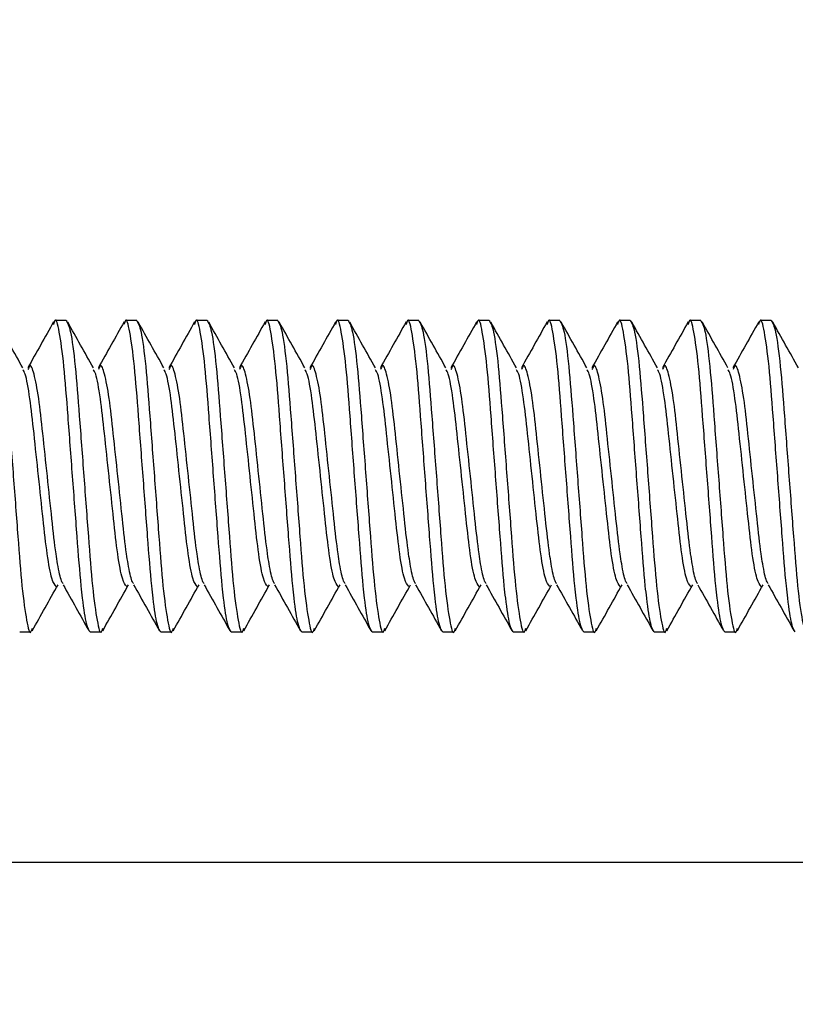
# Model space of a CAD drawing. Units: inches. Extents: x 0.6 to 16.5, y 0.4 to 10.6.
# Drawn here: x 15.4 to 15.4, y 6 to 6.1 of the extents above; entities that cross this region are included whole.
import ezdxf

# ---------------------------------------------------------------- set-up
doc = ezdxf.new("R2010")
doc.units = ezdxf.units.IN
doc.header["$MEASUREMENT"] = 0
doc.styles.add('SLDTEXTSTYLE0', font='TXT', dxfattribs={"width": 0.75})
doc.dimstyles.new('SLDDIMSTYLE2', dxfattribs={"dimtxt": 0.125, "dimasz": 0.13, "dimexe": 0, "dimexo": 0.0625, "dimgap": 0.03125, "dimtad": 0, "dimtih": 1, "dimtoh": 1, "dimdec": 1, "dimlfac": 5.333333, "dimrnd": 1e-09, "dimzin": 12, "dimdsep": 46, "dimtxsty": 'SLDTEXTSTYLE0', "dimsah": 1, "dimcen": 0.09, "dimadec": 0, "dimazin": 3, "dimtfac": 1, "dimtdec": 1, "dimtmove": 0, "dimatfit": 0, "dimfxl": 1, "dimfrac": 2, "dimtolj": 1, "dimtzin": 12, "dimarcsym": 0})

# ---------------------------------------------------------------- blocks, each defined once
blk = doc.blocks.new('_D_1')
at = {"color": 7, "linetype": 'Continuous', "lineweight": 0}
for p, q in [((15.201921, 5.573335), (15.201921, 6.43514)), ((15.258044, 6.180668), (15.258044, 6.43514)), ((15.201921, 6.31014), (14.930141, 6.31014)), ((15.258044, 6.31014), (15.508044, 6.31014))]:
    blk.add_line(p, q, dxfattribs=at)
at = {"color": 7, "linetype": 'Continuous', "lineweight": 18}
for points in [[(15.201921, 6.31014), (15.071921, 6.33014), (15.071921, 6.29014)], [(15.258044, 6.31014), (15.388044, 6.29014), (15.388044, 6.33014)]]:
    blk.add_solid(points, dxfattribs=at)
at = {"color": 7, "linetype": 'Continuous', "lineweight": 18, "insert": (14.791599, 6.372054), "char_height": 0.125, "attachment_point": 1, "style": 'SLDTEXTSTYLE0'}
blk.add_mtext('.3', dxfattribs=at)

msp = doc.modelspace()

# ---------------------------------------------------------------- linework, layer by layer
at = {"color": 7, "linetype": 'Continuous', "lineweight": 25}
for p, q in [((15.360427, 6.030355), (15.359491, 6.030355)), ((15.366286, 6.030355), (15.365351, 6.030355)), ((15.372145, 6.030355), (15.37121, 6.030355)), ((15.378005, 6.030355), (15.377069, 6.030355)), ((15.383864, 6.030355), (15.382929, 6.030355)), ((15.389724, 6.030355), (15.388788, 6.030355)), ((15.395583, 6.030355), (15.394648, 6.030355)), ((15.401442, 6.030355), (15.400507, 6.030355)), ((15.407302, 6.030355), (15.406366, 6.030355)), ((15.413161, 6.030355), (15.412226, 6.030355)), ((15.41902, 6.030355), (15.418085, 6.030355)), ((15.356562, 6.00448), (15.357497, 6.00448)), ((15.362421, 6.00448), (15.363356, 6.00448)), ((15.36828, 6.00448), (15.369216, 6.00448)), ((15.37414, 6.00448), (15.375075, 6.00448)), ((15.379999, 6.00448), (15.380935, 6.00448)), ((15.385859, 6.00448), (15.386794, 6.00448)), ((15.391718, 6.00448), (15.392653, 6.00448)), ((15.397577, 6.00448), (15.398513, 6.00448)), ((15.403437, 6.00448), (15.404372, 6.00448)), ((15.409296, 6.00448), (15.410231, 6.00448)), ((15.415155, 6.00448), (15.416091, 6.00448)), ((15.318044, 5.985355), (15.831981, 5.985355))]:
    msp.add_line(p, q, dxfattribs=at)
for points, knots in [([(15.354567, 6.030355), (15.354684, 6.030163), (15.354921, 6.029775), (15.35532, 6.026785), (15.35565, 6.022502), (15.356032, 6.017414), (15.356415, 6.012347), (15.356745, 6.008004), (15.357145, 6.00524), (15.357416, 6.004146), (15.357575, 6.004668), (15.357614, 6.004796)], [0, 0, 0, 0, 0.11927, 0.241688, 0.359239, 0.48059, 0.601941, 0.719491, 0.84191, 0.96118, 1, 1, 1, 1]), ([(15.356824, 6.026423), (15.356469, 6.027054), (15.355759, 6.028316), (15.35505, 6.029583), (15.354696, 6.030217)], [0, 0, 0, 0, 0.499665, 1, 1, 1, 1]), ([(15.359377, 6.030244), (15.35902, 6.029607), (15.358309, 6.028334), (15.357595, 6.027063), (15.357238, 6.026429)], [0, 0, 0, 0, 0.500578, 1, 1, 1, 1]), ([(15.362421, 6.00448), (15.362323, 6.004616), (15.362124, 6.004892), (15.36186, 6.006629), (15.361591, 6.009039), (15.361338, 6.012343), (15.360956, 6.017418), (15.360574, 6.022489), (15.360244, 6.026831), (15.359844, 6.029598), (15.35957, 6.030691), (15.35941, 6.030158), (15.359368, 6.030022)], [0, 0, 0, 0, 0.100774, 0.20486, 0.241623, 0.358856, 0.479879, 0.600902, 0.718136, 0.840224, 0.959171, 1, 1, 1, 1]), ([(15.360427, 6.030355), (15.360544, 6.030163), (15.36078, 6.029775), (15.361179, 6.026785), (15.361509, 6.022502), (15.361892, 6.017414), (15.362274, 6.012347), (15.362604, 6.008004), (15.363004, 6.00524), (15.363275, 6.004146), (15.363434, 6.004668), (15.363473, 6.004796)], [0, 0, 0, 0, 0.11927, 0.241688, 0.359239, 0.48059, 0.601941, 0.719491, 0.84191, 0.96118, 1, 1, 1, 1]), ([(15.362684, 6.026423), (15.362329, 6.027054), (15.361618, 6.028316), (15.36091, 6.029583), (15.360555, 6.030217)], [0, 0, 0, 0, 0.499665, 1, 1, 1, 1]), ([(15.365236, 6.030244), (15.36488, 6.029607), (15.364168, 6.028334), (15.363454, 6.027063), (15.363097, 6.026429)], [0, 0, 0, 0, 0.500578, 1, 1, 1, 1]), ([(15.36828, 6.00448), (15.368182, 6.004616), (15.367983, 6.004892), (15.367719, 6.006629), (15.36745, 6.009039), (15.367198, 6.012343), (15.366816, 6.017418), (15.366433, 6.022489), (15.366103, 6.026831), (15.365703, 6.029598), (15.36543, 6.030691), (15.365269, 6.030158), (15.365228, 6.030022)], [0, 0, 0, 0, 0.100774, 0.20486, 0.241623, 0.358856, 0.479879, 0.600902, 0.718136, 0.840224, 0.959171, 1, 1, 1, 1]), ([(15.366286, 6.030355), (15.366403, 6.030163), (15.36664, 6.029775), (15.367038, 6.026785), (15.367369, 6.022502), (15.367751, 6.017414), (15.368133, 6.012347), (15.368463, 6.008004), (15.368863, 6.00524), (15.369135, 6.004146), (15.369293, 6.004668), (15.369332, 6.004796)], [0, 0, 0, 0, 0.11927, 0.241688, 0.359239, 0.48059, 0.601941, 0.719491, 0.84191, 0.96118, 1, 1, 1, 1]), ([(15.368543, 6.026423), (15.368188, 6.027054), (15.367478, 6.028316), (15.366769, 6.029583), (15.366415, 6.030217)], [0, 0, 0, 0, 0.499665, 1, 1, 1, 1]), ([(15.371095, 6.030244), (15.370739, 6.029607), (15.370028, 6.028334), (15.369313, 6.027063), (15.368957, 6.026429)], [0, 0, 0, 0, 0.500578, 1, 1, 1, 1]), ([(15.37414, 6.00448), (15.374042, 6.004616), (15.373842, 6.004892), (15.373579, 6.006629), (15.373309, 6.009039), (15.373057, 6.012343), (15.372675, 6.017418), (15.372293, 6.022489), (15.371962, 6.026831), (15.371563, 6.029598), (15.371289, 6.030691), (15.371128, 6.030158), (15.371087, 6.030022)], [0, 0, 0, 0, 0.100774, 0.20486, 0.241623, 0.358856, 0.479879, 0.600902, 0.718136, 0.840224, 0.959171, 1, 1, 1, 1]), ([(15.372145, 6.030355), (15.372262, 6.030163), (15.372499, 6.029775), (15.372898, 6.026785), (15.373228, 6.022502), (15.37361, 6.017414), (15.373993, 6.012347), (15.374323, 6.008004), (15.374723, 6.00524), (15.374994, 6.004146), (15.375153, 6.004668), (15.375192, 6.004796)], [0, 0, 0, 0, 0.11927, 0.241688, 0.359239, 0.48059, 0.601941, 0.719491, 0.84191, 0.96118, 1, 1, 1, 1]), ([(15.374402, 6.026423), (15.374047, 6.027054), (15.373337, 6.028316), (15.372629, 6.029583), (15.372274, 6.030217)], [0, 0, 0, 0, 0.499665, 1, 1, 1, 1]), ([(15.376955, 6.030244), (15.376599, 6.029607), (15.375887, 6.028334), (15.375173, 6.027063), (15.374816, 6.026429)], [0, 0, 0, 0, 0.500578, 1, 1, 1, 1]), ([(15.379999, 6.00448), (15.379901, 6.004616), (15.379702, 6.004892), (15.379438, 6.006629), (15.379169, 6.009039), (15.378917, 6.012343), (15.378534, 6.017418), (15.378152, 6.022489), (15.377822, 6.026831), (15.377422, 6.029598), (15.377148, 6.030691), (15.376988, 6.030158), (15.376947, 6.030022)], [0, 0, 0, 0, 0.100774, 0.20486, 0.241623, 0.358856, 0.479879, 0.600902, 0.718136, 0.840224, 0.959171, 1, 1, 1, 1]), ([(15.378005, 6.030355), (15.378122, 6.030163), (15.378358, 6.029775), (15.378757, 6.026785), (15.379087, 6.022502), (15.37947, 6.017414), (15.379852, 6.012347), (15.380182, 6.008004), (15.380582, 6.00524), (15.380853, 6.004146), (15.381012, 6.004668), (15.381051, 6.004796)], [0, 0, 0, 0, 0.11927, 0.241688, 0.359239, 0.48059, 0.601941, 0.719491, 0.84191, 0.96118, 1, 1, 1, 1]), ([(15.380262, 6.026423), (15.379907, 6.027054), (15.379197, 6.028316), (15.378488, 6.029583), (15.378133, 6.030217)], [0, 0, 0, 0, 0.499665, 1, 1, 1, 1]), ([(15.382814, 6.030244), (15.382458, 6.029607), (15.381746, 6.028334), (15.381032, 6.027063), (15.380675, 6.026429)], [0, 0, 0, 0, 0.500578, 1, 1, 1, 1]), ([(15.385859, 6.00448), (15.38576, 6.004616), (15.385561, 6.004892), (15.385297, 6.006629), (15.385028, 6.009039), (15.384776, 6.012343), (15.384394, 6.017418), (15.384011, 6.022489), (15.383681, 6.026831), (15.383281, 6.029598), (15.383008, 6.030691), (15.382847, 6.030158), (15.382806, 6.030022)], [0, 0, 0, 0, 0.1007744, 0.2048599, 0.2416229, 0.3588563, 0.4798793, 0.6009023, 0.7181357, 0.8402235, 0.9591712, 1, 1, 1, 1]), ([(15.383864, 6.030355), (15.383981, 6.030163), (15.384218, 6.029775), (15.384616, 6.026785), (15.384947, 6.022502), (15.385329, 6.017414), (15.385711, 6.012347), (15.386042, 6.008004), (15.386441, 6.00524), (15.386713, 6.004146), (15.386872, 6.004668), (15.38691, 6.004796)], [0, 0, 0, 0, 0.11927, 0.241688, 0.359239, 0.48059, 0.601941, 0.719491, 0.84191, 0.96118, 1, 1, 1, 1]), ([(15.386121, 6.026423), (15.385766, 6.027054), (15.385056, 6.028316), (15.384347, 6.029583), (15.383993, 6.030217)], [0, 0, 0, 0, 0.499665, 1, 1, 1, 1]), ([(15.388674, 6.030244), (15.388317, 6.029607), (15.387606, 6.028334), (15.386891, 6.027063), (15.386535, 6.026429)], [0, 0, 0, 0, 0.500578, 1, 1, 1, 1]), ([(15.391718, 6.00448), (15.39162, 6.004616), (15.39142, 6.004892), (15.391157, 6.006629), (15.390887, 6.009039), (15.390635, 6.012343), (15.390253, 6.017418), (15.389871, 6.022489), (15.389541, 6.026831), (15.389141, 6.029598), (15.388867, 6.030691), (15.388706, 6.030158), (15.388665, 6.030022)], [0, 0, 0, 0, 0.100774, 0.20486, 0.241623, 0.358856, 0.479879, 0.600902, 0.718136, 0.840224, 0.959171, 1, 1, 1, 1]), ([(15.389724, 6.030355), (15.38984, 6.030163), (15.390077, 6.029775), (15.390476, 6.026785), (15.390806, 6.022502), (15.391188, 6.017414), (15.391571, 6.012347), (15.391901, 6.008004), (15.392301, 6.00524), (15.392572, 6.004146), (15.392731, 6.004668), (15.39277, 6.004796)], [0, 0, 0, 0, 0.11927, 0.241688, 0.359239, 0.48059, 0.601941, 0.719491, 0.84191, 0.96118, 1, 1, 1, 1]), ([(15.39198, 6.026423), (15.391626, 6.027054), (15.390915, 6.028316), (15.390207, 6.029583), (15.389852, 6.030217)], [0, 0, 0, 0, 0.499665, 1, 1, 1, 1]), ([(15.394533, 6.030244), (15.394177, 6.029607), (15.393465, 6.028334), (15.392751, 6.027063), (15.392394, 6.026429)], [0, 0, 0, 0, 0.500578, 1, 1, 1, 1]), ([(15.397577, 6.00448), (15.397479, 6.004616), (15.39728, 6.004892), (15.397016, 6.006629), (15.396747, 6.009039), (15.396495, 6.012343), (15.396112, 6.017418), (15.39573, 6.022489), (15.3954, 6.026831), (15.395, 6.029598), (15.394727, 6.030691), (15.394566, 6.030158), (15.394525, 6.030022)], [0, 0, 0, 0, 0.100774, 0.20486, 0.241623, 0.358856, 0.479879, 0.600902, 0.718136, 0.840224, 0.959171, 1, 1, 1, 1]), ([(15.395583, 6.030355), (15.3957, 6.030163), (15.395936, 6.029775), (15.396335, 6.026785), (15.396666, 6.022502), (15.397048, 6.017414), (15.39743, 6.012347), (15.39776, 6.008004), (15.39816, 6.00524), (15.398432, 6.004146), (15.39859, 6.004668), (15.398629, 6.004796)], [0, 0, 0, 0, 0.11927, 0.241688, 0.359239, 0.48059, 0.601941, 0.719491, 0.84191, 0.96118, 1, 1, 1, 1]), ([(15.39784, 6.026423), (15.397485, 6.027054), (15.396775, 6.028316), (15.396066, 6.029583), (15.395711, 6.030217)], [0, 0, 0, 0, 0.499665, 1, 1, 1, 1]), ([(15.400392, 6.030244), (15.400036, 6.029607), (15.399325, 6.028334), (15.39861, 6.027063), (15.398253, 6.026429)], [0, 0, 0, 0, 0.500578, 1, 1, 1, 1]), ([(15.403437, 6.00448), (15.403339, 6.004616), (15.403139, 6.004892), (15.402875, 6.006629), (15.402606, 6.009039), (15.402354, 6.012343), (15.401972, 6.017418), (15.401589, 6.022489), (15.401259, 6.026831), (15.400859, 6.029598), (15.400586, 6.030691), (15.400425, 6.030158), (15.400384, 6.030022)], [0, 0, 0, 0, 0.100774, 0.20486, 0.241623, 0.358856, 0.479879, 0.600902, 0.718136, 0.840224, 0.959171, 1, 1, 1, 1]), ([(15.401442, 6.030355), (15.401559, 6.030163), (15.401796, 6.029775), (15.402195, 6.026785), (15.402525, 6.022502), (15.402907, 6.017414), (15.40329, 6.012347), (15.40362, 6.008004), (15.40402, 6.00524), (15.404291, 6.004146), (15.40445, 6.004668), (15.404489, 6.004796)], [0, 0, 0, 0, 0.11927, 0.241688, 0.359239, 0.48059, 0.601941, 0.719491, 0.84191, 0.96118, 1, 1, 1, 1]), ([(15.403699, 6.026423), (15.403344, 6.027054), (15.402634, 6.028316), (15.401925, 6.029583), (15.401571, 6.030217)], [0, 0, 0, 0, 0.499665, 1, 1, 1, 1]), ([(15.406252, 6.030244), (15.405895, 6.029607), (15.405184, 6.028334), (15.40447, 6.027063), (15.404113, 6.026429)], [0, 0, 0, 0, 0.500578, 1, 1, 1, 1]), ([(15.409296, 6.00448), (15.409198, 6.004616), (15.408999, 6.004892), (15.408735, 6.006629), (15.408466, 6.009039), (15.408213, 6.012343), (15.407831, 6.017418), (15.407449, 6.022489), (15.407119, 6.026831), (15.406719, 6.029598), (15.406445, 6.030691), (15.406285, 6.030158), (15.406243, 6.030022)], [0, 0, 0, 0, 0.100774, 0.20486, 0.241623, 0.358856, 0.479879, 0.600902, 0.718136, 0.840224, 0.959171, 1, 1, 1, 1]), ([(15.407302, 6.030355), (15.407419, 6.030163), (15.407655, 6.029775), (15.408054, 6.026785), (15.408384, 6.022502), (15.408767, 6.017414), (15.409149, 6.012347), (15.409479, 6.008004), (15.409879, 6.00524), (15.41015, 6.004146), (15.410309, 6.004668), (15.410348, 6.004796)], [0, 0, 0, 0, 0.11927, 0.241688, 0.359239, 0.48059, 0.601941, 0.719491, 0.84191, 0.96118, 1, 1, 1, 1]), ([(15.409559, 6.026423), (15.409204, 6.027054), (15.408493, 6.028316), (15.407785, 6.029583), (15.40743, 6.030217)], [0, 0, 0, 0, 0.499665, 1, 1, 1, 1]), ([(15.412111, 6.030244), (15.411755, 6.029607), (15.411043, 6.028334), (15.410329, 6.027063), (15.409972, 6.026429)], [0, 0, 0, 0, 0.500578, 1, 1, 1, 1]), ([(15.415155, 6.00448), (15.415057, 6.004616), (15.414858, 6.004892), (15.414594, 6.006629), (15.414325, 6.009039), (15.414073, 6.012343), (15.413691, 6.017418), (15.413308, 6.022489), (15.412978, 6.026831), (15.412578, 6.029598), (15.412305, 6.030691), (15.412144, 6.030158), (15.412103, 6.030022)], [0, 0, 0, 0, 0.100774, 0.20486, 0.241623, 0.358856, 0.479879, 0.600902, 0.718136, 0.840224, 0.959171, 1, 1, 1, 1]), ([(15.413161, 6.030355), (15.413278, 6.030163), (15.413515, 6.029775), (15.413913, 6.026785), (15.414244, 6.022502), (15.414626, 6.017414), (15.415008, 6.012347), (15.415338, 6.008004), (15.415738, 6.00524), (15.41601, 6.004146), (15.416168, 6.004668), (15.416207, 6.004796)], [0, 0, 0, 0, 0.11927, 0.241688, 0.359239, 0.48059, 0.601941, 0.719491, 0.84191, 0.96118, 1, 1, 1, 1]), ([(15.415418, 6.026423), (15.415063, 6.027054), (15.414353, 6.028316), (15.413644, 6.029583), (15.41329, 6.030217)], [0, 0, 0, 0, 0.499665, 1, 1, 1, 1]), ([(15.41797, 6.030244), (15.417614, 6.029607), (15.416903, 6.028334), (15.416188, 6.027063), (15.415832, 6.026429)], [0, 0, 0, 0, 0.500578, 1, 1, 1, 1]), ([(15.421015, 6.00448), (15.420917, 6.004616), (15.420717, 6.004892), (15.420454, 6.006629), (15.420184, 6.009039), (15.419932, 6.012343), (15.41955, 6.017418), (15.419168, 6.022489), (15.418837, 6.026831), (15.418438, 6.029598), (15.418164, 6.030691), (15.418003, 6.030158), (15.417962, 6.030022)], [0, 0, 0, 0, 0.100774, 0.20486, 0.241623, 0.358856, 0.479879, 0.600902, 0.718136, 0.840224, 0.959171, 1, 1, 1, 1]), ([(15.41902, 6.030355), (15.419137, 6.030163), (15.419374, 6.029775), (15.419773, 6.026785), (15.420103, 6.022502), (15.420485, 6.017414), (15.420868, 6.012347), (15.421198, 6.008004), (15.421598, 6.00524), (15.421869, 6.004146), (15.422028, 6.004668), (15.422067, 6.004796)], [0, 0, 0, 0, 0.11927, 0.241688, 0.359239, 0.48059, 0.601941, 0.719491, 0.84191, 0.96118, 1, 1, 1, 1]), ([(15.421277, 6.026423), (15.420922, 6.027054), (15.420212, 6.028316), (15.419504, 6.029583), (15.419149, 6.030217)], [0, 0, 0, 0, 0.499665, 1, 1, 1, 1]), ([(15.359593, 6.008261), (15.359476, 6.008397), (15.359239, 6.008672), (15.358841, 6.010787), (15.35851, 6.013821), (15.358128, 6.017416), (15.357746, 6.021021), (15.357416, 6.024025), (15.357073, 6.025925), (15.356887, 6.026181), (15.356821, 6.026271)], [0, 0, 0, 0, 0.131268, 0.266045, 0.395407, 0.528995, 0.662583, 0.791945, 0.926722, 1, 1, 1, 1]), ([(15.360172, 6.008506), (15.360127, 6.00856), (15.359982, 6.00873), (15.359773, 6.009742), (15.3595, 6.011437), (15.359243, 6.013829), (15.35886, 6.017418), (15.358478, 6.021007), (15.358148, 6.024079), (15.357748, 6.026046), (15.357465, 6.026817), (15.357294, 6.026404), (15.357243, 6.026281)], [0, 0, 0, 0, 0.048684, 0.154455, 0.198517, 0.320787, 0.447051, 0.573315, 0.695585, 0.822972, 0.947049, 1, 1, 1, 1]), ([(15.365452, 6.008261), (15.365335, 6.008397), (15.365099, 6.008672), (15.3647, 6.010787), (15.36437, 6.013821), (15.363987, 6.017416), (15.363605, 6.021021), (15.363275, 6.024025), (15.362932, 6.025925), (15.362746, 6.026181), (15.362681, 6.026271)], [0, 0, 0, 0, 0.131268, 0.266045, 0.395407, 0.528995, 0.662583, 0.791945, 0.926722, 1, 1, 1, 1]), ([(15.366032, 6.008506), (15.365986, 6.00856), (15.365841, 6.00873), (15.365632, 6.009742), (15.36536, 6.011437), (15.365102, 6.013829), (15.36472, 6.017418), (15.364338, 6.021007), (15.364007, 6.024079), (15.363608, 6.026046), (15.363324, 6.026817), (15.363153, 6.026404), (15.363102, 6.026281)], [0, 0, 0, 0, 0.048684, 0.154455, 0.198517, 0.320787, 0.447051, 0.573315, 0.695585, 0.822972, 0.947049, 1, 1, 1, 1]), ([(15.371312, 6.008261), (15.371195, 6.008397), (15.370958, 6.008672), (15.37056, 6.010787), (15.370229, 6.013821), (15.369847, 6.017416), (15.369464, 6.021021), (15.369135, 6.024025), (15.368792, 6.025925), (15.368606, 6.026181), (15.36854, 6.026271)], [0, 0, 0, 0, 0.131268, 0.266045, 0.395407, 0.528995, 0.662583, 0.791945, 0.926722, 1, 1, 1, 1]), ([(15.371891, 6.008506), (15.371845, 6.00856), (15.371701, 6.00873), (15.371491, 6.009742), (15.371219, 6.011437), (15.370961, 6.013829), (15.370579, 6.017418), (15.370197, 6.021007), (15.369867, 6.024079), (15.369467, 6.026046), (15.369184, 6.026817), (15.369013, 6.026404), (15.368962, 6.026281)], [0, 0, 0, 0, 0.048684, 0.154455, 0.198517, 0.320787, 0.447051, 0.573315, 0.695585, 0.822972, 0.947049, 1, 1, 1, 1]), ([(15.377171, 6.008261), (15.377054, 6.008397), (15.376817, 6.008672), (15.376419, 6.010787), (15.376088, 6.013821), (15.375706, 6.017416), (15.375324, 6.021021), (15.374994, 6.024025), (15.374651, 6.025925), (15.374465, 6.026181), (15.374399, 6.026271)], [0, 0, 0, 0, 0.131268, 0.266045, 0.395407, 0.528995, 0.662583, 0.791945, 0.926722, 1, 1, 1, 1]), ([(15.377751, 6.008506), (15.377705, 6.00856), (15.37756, 6.00873), (15.377351, 6.009742), (15.377078, 6.011437), (15.376821, 6.013829), (15.376439, 6.017418), (15.376056, 6.021007), (15.375726, 6.024079), (15.375326, 6.026046), (15.375043, 6.026817), (15.374872, 6.026404), (15.374821, 6.026281)], [0, 0, 0, 0, 0.048684, 0.154455, 0.198517, 0.320787, 0.447051, 0.573315, 0.695585, 0.822972, 0.947049, 1, 1, 1, 1]), ([(15.38303, 6.008261), (15.382914, 6.008397), (15.382677, 6.008672), (15.382278, 6.010787), (15.381948, 6.013821), (15.381566, 6.017416), (15.381183, 6.021021), (15.380853, 6.024025), (15.380511, 6.025925), (15.380324, 6.026181), (15.380259, 6.026271)], [0, 0, 0, 0, 0.131268, 0.266045, 0.395407, 0.528995, 0.662583, 0.791945, 0.926722, 1, 1, 1, 1]), ([(15.38361, 6.008506), (15.383564, 6.00856), (15.383419, 6.00873), (15.38321, 6.009742), (15.382938, 6.011437), (15.38268, 6.013829), (15.382298, 6.017418), (15.381916, 6.021007), (15.381585, 6.024079), (15.381186, 6.026046), (15.380902, 6.026817), (15.380731, 6.026404), (15.38068, 6.026281)], [0, 0, 0, 0, 0.048684, 0.154455, 0.198517, 0.320787, 0.447051, 0.573315, 0.695585, 0.822972, 0.947049, 1, 1, 1, 1]), ([(15.38889, 6.008261), (15.388773, 6.008397), (15.388536, 6.008672), (15.388138, 6.010787), (15.387807, 6.013821), (15.387425, 6.017416), (15.387043, 6.021021), (15.386713, 6.024025), (15.38637, 6.025925), (15.386184, 6.026181), (15.386118, 6.026271)], [0, 0, 0, 0, 0.131268, 0.266045, 0.395407, 0.528995, 0.662583, 0.791945, 0.926722, 1, 1, 1, 1]), ([(15.389469, 6.008506), (15.389424, 6.00856), (15.389279, 6.00873), (15.38907, 6.009742), (15.388797, 6.011437), (15.388539, 6.013829), (15.388157, 6.017418), (15.387775, 6.021007), (15.387445, 6.024079), (15.387045, 6.026046), (15.386762, 6.026817), (15.386591, 6.026404), (15.38654, 6.026281)], [0, 0, 0, 0, 0.0486844, 0.1544552, 0.1985166, 0.3207865, 0.4470508, 0.5733151, 0.695585, 0.8229725, 0.9470489, 1, 1, 1, 1]), ([(15.394749, 6.008261), (15.394632, 6.008397), (15.394396, 6.008672), (15.393997, 6.010787), (15.393666, 6.013821), (15.393284, 6.017416), (15.392902, 6.021021), (15.392572, 6.024025), (15.392229, 6.025925), (15.392043, 6.026181), (15.391978, 6.026271)], [0, 0, 0, 0, 0.1312681, 0.2660445, 0.3954066, 0.5289948, 0.662583, 0.7919451, 0.9267215, 1, 1, 1, 1]), ([(15.395329, 6.008506), (15.395283, 6.00856), (15.395138, 6.00873), (15.394929, 6.009742), (15.394656, 6.011437), (15.394399, 6.013829), (15.394017, 6.017418), (15.393634, 6.021007), (15.393304, 6.024079), (15.392904, 6.026046), (15.392621, 6.026817), (15.39245, 6.026404), (15.392399, 6.026281)], [0, 0, 0, 0, 0.048684, 0.154455, 0.198517, 0.320787, 0.447051, 0.573315, 0.695585, 0.822972, 0.947049, 1, 1, 1, 1]), ([(15.400608, 6.008261), (15.400492, 6.008397), (15.400255, 6.008672), (15.399856, 6.010787), (15.399526, 6.013821), (15.399144, 6.017416), (15.398761, 6.021021), (15.398431, 6.024025), (15.398089, 6.025925), (15.397903, 6.026181), (15.397837, 6.026271)], [0, 0, 0, 0, 0.131268, 0.266045, 0.395407, 0.528995, 0.662583, 0.791945, 0.926722, 1, 1, 1, 1]), ([(15.401188, 6.008506), (15.401142, 6.00856), (15.400998, 6.00873), (15.400788, 6.009742), (15.400516, 6.011437), (15.400258, 6.013829), (15.399876, 6.017418), (15.399494, 6.021007), (15.399163, 6.024079), (15.398764, 6.026046), (15.39848, 6.026817), (15.39831, 6.026404), (15.398258, 6.026281)], [0, 0, 0, 0, 0.048684, 0.154455, 0.198517, 0.320787, 0.447051, 0.573315, 0.695585, 0.822972, 0.947049, 1, 1, 1, 1]), ([(15.406468, 6.008261), (15.406351, 6.008397), (15.406114, 6.008672), (15.405716, 6.010787), (15.405385, 6.013821), (15.405003, 6.017416), (15.404621, 6.021021), (15.404291, 6.024025), (15.403948, 6.025925), (15.403762, 6.026181), (15.403696, 6.026271)], [0, 0, 0, 0, 0.131268, 0.266045, 0.395407, 0.528995, 0.662583, 0.791945, 0.926722, 1, 1, 1, 1]), ([(15.407047, 6.008506), (15.407002, 6.00856), (15.406857, 6.00873), (15.406648, 6.009742), (15.406375, 6.011437), (15.406118, 6.013829), (15.405735, 6.017418), (15.405353, 6.021007), (15.405023, 6.024079), (15.404623, 6.026046), (15.40434, 6.026817), (15.404169, 6.026404), (15.404118, 6.026281)], [0, 0, 0, 0, 0.0486844, 0.1544552, 0.1985166, 0.3207865, 0.4470508, 0.5733151, 0.695585, 0.8229725, 0.9470489, 1, 1, 1, 1]), ([(15.412327, 6.008261), (15.41221, 6.008397), (15.411974, 6.008672), (15.411575, 6.010787), (15.411245, 6.013821), (15.410862, 6.017416), (15.41048, 6.021021), (15.41015, 6.024025), (15.409807, 6.025925), (15.409621, 6.026181), (15.409556, 6.026271)], [0, 0, 0, 0, 0.131268, 0.266045, 0.395407, 0.528995, 0.662583, 0.791945, 0.926722, 1, 1, 1, 1]), ([(15.412907, 6.008506), (15.412861, 6.00856), (15.412716, 6.00873), (15.412507, 6.009742), (15.412235, 6.011437), (15.411977, 6.013829), (15.411595, 6.017418), (15.411213, 6.021007), (15.410882, 6.024079), (15.410483, 6.026046), (15.410199, 6.026817), (15.410028, 6.026404), (15.409977, 6.026281)], [0, 0, 0, 0, 0.0486844, 0.1544552, 0.1985166, 0.3207865, 0.4470508, 0.5733151, 0.695585, 0.8229725, 0.9470489, 1, 1, 1, 1]), ([(15.418187, 6.008261), (15.41807, 6.008397), (15.417833, 6.008672), (15.417435, 6.010787), (15.417104, 6.013821), (15.416722, 6.017416), (15.416339, 6.021021), (15.41601, 6.024025), (15.415667, 6.025925), (15.415481, 6.026181), (15.415415, 6.026271)], [0, 0, 0, 0, 0.131268, 0.266045, 0.395407, 0.528995, 0.662583, 0.791945, 0.926722, 1, 1, 1, 1]), ([(15.418766, 6.008506), (15.41872, 6.00856), (15.418576, 6.00873), (15.418366, 6.009742), (15.418094, 6.011437), (15.417836, 6.013829), (15.417454, 6.017418), (15.417072, 6.021007), (15.416742, 6.024079), (15.416342, 6.026046), (15.416059, 6.026817), (15.415888, 6.026404), (15.415837, 6.026281)], [0, 0, 0, 0, 0.048684, 0.154455, 0.198517, 0.320787, 0.447051, 0.573315, 0.695585, 0.822972, 0.947049, 1, 1, 1, 1]), ([(15.357605, 6.004579), (15.357963, 6.005218), (15.358676, 6.006495), (15.359393, 6.007771), (15.359751, 6.008407)], [0, 0, 0, 0, 0.500781, 1, 1, 1, 1]), ([(15.360168, 6.008406), (15.360524, 6.007772), (15.361239, 6.006502), (15.36195, 6.005228), (15.362306, 6.004591)], [0, 0, 0, 0, 0.499422, 1, 1, 1, 1]), ([(15.363465, 6.004579), (15.363822, 6.005218), (15.364535, 6.006495), (15.365253, 6.007771), (15.365611, 6.008407)], [0, 0, 0, 0, 0.500781, 1, 1, 1, 1]), ([(15.366027, 6.008406), (15.366384, 6.007772), (15.367098, 6.006502), (15.36781, 6.005228), (15.368166, 6.004591)], [0, 0, 0, 0, 0.499422, 1, 1, 1, 1]), ([(15.369324, 6.004579), (15.369681, 6.005218), (15.370395, 6.006495), (15.371112, 6.007771), (15.37147, 6.008407)], [0, 0, 0, 0, 0.500781, 1, 1, 1, 1]), ([(15.371886, 6.008406), (15.372243, 6.007772), (15.372957, 6.006502), (15.373669, 6.005228), (15.374025, 6.004591)], [0, 0, 0, 0, 0.499422, 1, 1, 1, 1]), ([(15.375183, 6.004579), (15.375541, 6.005218), (15.376254, 6.006495), (15.376971, 6.007771), (15.377329, 6.008407)], [0, 0, 0, 0, 0.500781, 1, 1, 1, 1]), ([(15.377746, 6.008406), (15.378102, 6.007772), (15.378817, 6.006502), (15.379528, 6.005228), (15.379884, 6.004591)], [0, 0, 0, 0, 0.499422, 1, 1, 1, 1]), ([(15.381043, 6.004579), (15.3814, 6.005218), (15.382114, 6.006495), (15.382831, 6.007771), (15.383189, 6.008407)], [0, 0, 0, 0, 0.500781, 1, 1, 1, 1]), ([(15.383605, 6.008406), (15.383962, 6.007772), (15.384676, 6.006502), (15.385388, 6.005228), (15.385744, 6.004591)], [0, 0, 0, 0, 0.499422, 1, 1, 1, 1]), ([(15.386902, 6.004579), (15.387259, 6.005218), (15.387973, 6.006495), (15.38869, 6.007771), (15.389048, 6.008407)], [0, 0, 0, 0, 0.500781, 1, 1, 1, 1]), ([(15.389464, 6.008406), (15.389821, 6.007772), (15.390535, 6.006502), (15.391247, 6.005228), (15.391603, 6.004591)], [0, 0, 0, 0, 0.499422, 1, 1, 1, 1]), ([(15.392761, 6.004579), (15.393119, 6.005218), (15.393832, 6.006495), (15.39455, 6.007771), (15.394908, 6.008407)], [0, 0, 0, 0, 0.500781, 1, 1, 1, 1]), ([(15.395324, 6.008406), (15.395681, 6.007772), (15.396395, 6.006502), (15.397106, 6.005228), (15.397463, 6.004591)], [0, 0, 0, 0, 0.499422, 1, 1, 1, 1]), ([(15.398621, 6.004579), (15.398978, 6.005218), (15.399692, 6.006495), (15.400409, 6.007771), (15.400767, 6.008407)], [0, 0, 0, 0, 0.500781, 1, 1, 1, 1]), ([(15.401183, 6.008406), (15.40154, 6.007772), (15.402254, 6.006502), (15.402966, 6.005228), (15.403322, 6.004591)], [0, 0, 0, 0, 0.499422, 1, 1, 1, 1]), ([(15.40448, 6.004579), (15.404838, 6.005218), (15.405551, 6.006495), (15.406268, 6.007771), (15.406626, 6.008407)], [0, 0, 0, 0, 0.500781, 1, 1, 1, 1]), ([(15.407043, 6.008406), (15.407399, 6.007772), (15.408114, 6.006502), (15.408825, 6.005228), (15.409181, 6.004591)], [0, 0, 0, 0, 0.499422, 1, 1, 1, 1]), ([(15.41034, 6.004579), (15.410697, 6.005218), (15.41141, 6.006495), (15.412128, 6.007771), (15.412486, 6.008407)], [0, 0, 0, 0, 0.500781, 1, 1, 1, 1]), ([(15.412902, 6.008406), (15.413259, 6.007772), (15.413973, 6.006502), (15.414685, 6.005228), (15.415041, 6.004591)], [0, 0, 0, 0, 0.499422, 1, 1, 1, 1]), ([(15.416199, 6.004579), (15.416556, 6.005218), (15.41727, 6.006495), (15.417987, 6.007771), (15.418345, 6.008407)], [0, 0, 0, 0, 0.500781, 1, 1, 1, 1]), ([(15.418761, 6.008406), (15.419118, 6.007772), (15.419832, 6.006502), (15.420544, 6.005228), (15.4209, 6.004591)], [0, 0, 0, 0, 0.499422, 1, 1, 1, 1])]:
    msp.add_open_spline(points, degree=3, knots=knots, dxfattribs=at)

# ---------------------------------------------------------------- dimensions: what is measured, and where the dimension line sits
at = {"color": 7, "linetype": 'Continuous', "lineweight": 18}
dim = msp.add_linear_dim(base=(15.201921, 6.31014), p1=(15.258044, 6.130668), p2=(15.201921, 5.523335), dimstyle='SLDDIMSTYLE2', dxfattribs=at)
dim.commit()
dim.dimension.update_dxf_attribs({"geometry": '_D_1', "text_midpoint": (14.86087, 6.31014), "dimtype": 160})

doc.saveas('drawing.dxf')
